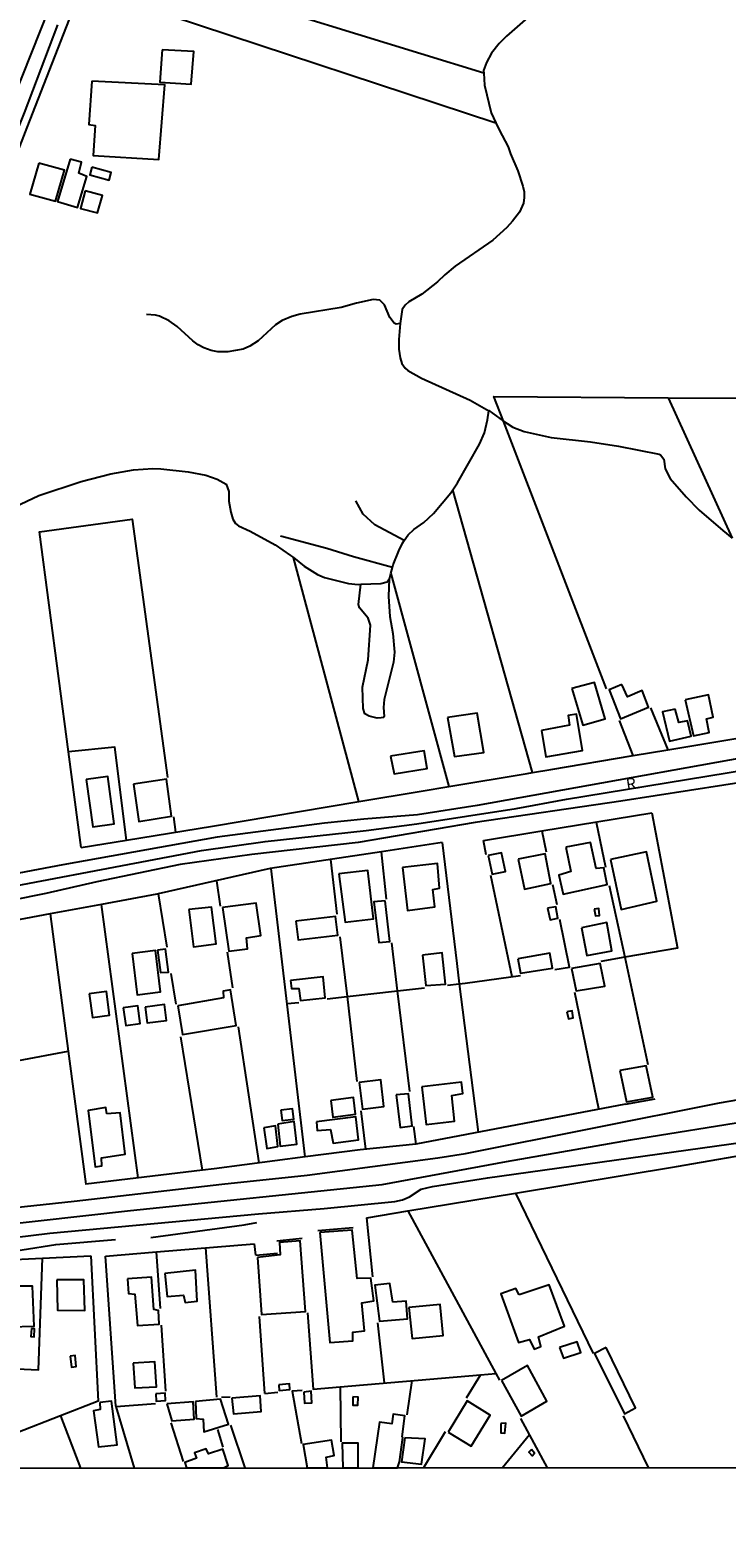
# Model space of a CAD drawing. Units: millimetres. Extents: x 190355 to 192772, y 1671520 to 1674299.
# Drawn here: x 191009 to 191160, y 1672064 to 1672388 of the extents above; entities that cross this region are included whole.
import ezdxf
from ezdxf.enums import TextEntityAlignment as Align

# ---------------------------------------------------------------- set-up
doc = ezdxf.new("R2010")
doc.units = ezdxf.units.MM
for name, color, linetype in [('IMAGEM', 7, 'Continuous'), ('V-ARROIO', 5, 'Continuous'), ('V-EDIFICACAO', 2, 'Continuous'), ('V-EIXO_DE_LOGRADOURO', 3, 'Continuous'), ('V-LOTE', 1, 'Continuous'), ('V-NOME_DOS_LOGRADOUROS', 7, 'Continuous'), ('V-QUADRA', 6, 'Continuous'), ('V-TESTADA', 5, 'Continuous'), ('V-VALETA', 6, 'Continuous'), ('X-LIMITE_1000', 7, 'Continuous')]:
    doc.layers.add(name, color=color, linetype=linetype)
picture_1 = doc.add_image_def('image1.jpg', size_in_pixel=(4026, 4630))

msp = doc.modelspace()

# ---------------------------------------------------------------- linework, layer by layer
at = {"layer": 'V-ARROIO'}
for points in [[(191117.59, 1672391.17), (191112.31, 1672386.63), (191110.75, 1672385.02), (191109.06, 1672382.9), (191107.99, 1672380.86), (191107.36, 1672379.12), (191107.39, 1672378.58), (191107.53, 1672375.91), (191109, 1672369.93), (191110.02, 1672367.71), (191110.72, 1672366.2), (191112.73, 1672362.54), (191113.23, 1672361.01), (191114.83, 1672357.31), (191115.93, 1672353.96), (191116.19, 1672352.69), (191116.22, 1672351.45), (191116.04, 1672350.23), (191115.2, 1672348.32), (191113.68, 1672346.31), (191112.41, 1672344.94), (191109.36, 1672342.17), (191101.19, 1672336.53), (191098.88, 1672334.63), (191097.32, 1672333.11), (191093.91, 1672330.41), (191091.04, 1672328.72), (191090.24, 1672328.05), (191089.65, 1672327.09), (191089.21, 1672324.07), (191088.9, 1672320.56), (191088.9, 1672318.43), (191089.16, 1672316.54), (191089.54, 1672315.3), (191090.3, 1672314.33), (191090.89, 1672313.8), (191093.83, 1672312.11), (191104.41, 1672307.35), (191108.47, 1672305.05), (191108.47, 1672305.07), (191111.67, 1672302.8), (191112.47, 1672302.23), (191113.75, 1672301.48), (191116.2, 1672300.54), (191122.04, 1672299.2), (191130.61, 1672298.27), (191136.73, 1672297.34), (191145.59, 1672295.59), (191145.91, 1672295.4), (191146.6, 1672294.5), (191146.88, 1672292.35), (191147.98, 1672290.25), (191151.44, 1672286.25), (191154.32, 1672283.39), (191159.42, 1672278.95), (191161.46, 1672277.29)], [(191089.21, 1672324.07), (191088.31, 1672323.9), (191087.9, 1672324.11), (191086.93, 1672325.32), (191085.76, 1672328.11), (191084.76, 1672329.12), (191083.34, 1672329.23), (191079.71, 1672328.49), (191076.33, 1672327.5), (191067.41, 1672326.06), (191065.59, 1672325.53), (191063.52, 1672324.67), (191062.03, 1672323.73), (191058.23, 1672320.29), (191056.47, 1672319.09), (191054.98, 1672318.48), (191051.63, 1672317.85), (191049.49, 1672317.85), (191048, 1672318.17), (191046.43, 1672318.76), (191045.19, 1672319.4), (191044.02, 1672320.26), (191040.62, 1672323.35), (191038.9, 1672324.59), (191036.78, 1672325.61), (191035.88, 1672325.84), (191033.95, 1672325.98)], [(191001.33, 1672282.31), (191010.51, 1672286.6), (191019.72, 1672289.66), (191026.19, 1672291.33), (191031.1, 1672292.13), (191035.31, 1672292.44), (191037.06, 1672292.41), (191043.02, 1672291.74), (191046.88, 1672290.97), (191049.33, 1672290.1), (191051.26, 1672289.02), (191051.9, 1672287.43), (191051.85, 1672285.31), (191052.29, 1672282.95), (191052.73, 1672281.45), (191053.33, 1672280.51), (191054, 1672279.97), (191056.51, 1672278.79), (191061.96, 1672275.81), (191065.33, 1672273.53), (191065.92, 1672273.06), (191068.31, 1672271.17), (191071.2, 1672269.34), (191072.73, 1672268.72), (191077.92, 1672267.38), (191080.06, 1672267.2), (191080.59, 1672267.23), (191084.94, 1672267.44), (191086.34, 1672267.74), (191086.78, 1672268.42), (191086.92, 1672268.64), (191087.18, 1672269.59), (191087.53, 1672270.86), (191087.69, 1672271.44), (191088.87, 1672274.54), (191089.68, 1672276.23), (191090.07, 1672276.78), (191090.93, 1672277.98), (191092.14, 1672279.16), (191094.32, 1672280.67), (191096.47, 1672282.66), (191100.2, 1672287.17), (191100.62, 1672287.78), (191101.69, 1672289.34), (191106.43, 1672297.74), (191107.55, 1672300.22), (191108.22, 1672303.06), (191108.47, 1672305.05)]]:
    msp.add_lwpolyline(points, dxfattribs=at)
at = {"layer": 'V-EDIFICACAO'}
for points in [[(191037.36, 1672383.62), (191036.85, 1672376.61), (191043.64, 1672376.17), (191044.27, 1672383.27), (191037.36, 1672383.62)], [(191022.06, 1672376.83), (191021.36, 1672367.4), (191022.76, 1672367.18), (191022.31, 1672360.64), (191036.63, 1672359.78), (191037.9, 1672376.01), (191022.06, 1672376.83)], [(191010.52, 1672358.95), (191008.55, 1672352.23), (191014.09, 1672350.67), (191016.1, 1672357.42), (191010.52, 1672358.95)], [(191017.31, 1672359.81), (191014.57, 1672350.64), (191018.94, 1672349.3), (191020.94, 1672356.05), (191019.19, 1672356.76), (191019.8, 1672359.15), (191017.31, 1672359.81)], [(191022.06, 1672358.09), (191021.61, 1672356.4), (191025.82, 1672355.26), (191026.27, 1672356.95), (191022.06, 1672358.09)], [(191020.56, 1672352.96), (191019.54, 1672349.11), (191023.24, 1672348.15), (191024.39, 1672351.91), (191020.56, 1672352.96)], [(191126.54, 1672244.53), (191128.96, 1672236.56), (191133.84, 1672237.93), (191131.51, 1672245.87), (191126.54, 1672244.53)], [(191137.47, 1672245.42), (191134.7, 1672244.28), (191137.18, 1672237.93), (191143.3, 1672240.48), (191141.87, 1672244.08), (191138.68, 1672242.75), (191137.47, 1672245.42)], [(191151.24, 1672242.08), (191153.09, 1672234.24), (191156.47, 1672234.94), (191155.89, 1672237.9), (191157.36, 1672238.28), (191156.31, 1672243.16), (191151.24, 1672242.08)], [(191099.51, 1672238.25), (191101.01, 1672229.71), (191107.41, 1672230.6), (191105.95, 1672239.18), (191099.51, 1672238.25)], [(191119.97, 1672235.42), (191120.93, 1672229.68), (191128.9, 1672231.02), (191127.59, 1672238.95), (191125.77, 1672238.67), (191126.06, 1672236.53), (191119.97, 1672235.42)], [(191149.1, 1672240.07), (191146.3, 1672239.43), (191147.86, 1672233.06), (191152.55, 1672234.14), (191151.78, 1672237.49), (191149.87, 1672237.14), (191149.1, 1672240.07)], [(191087.11, 1672229.77), (191087.88, 1672225.98), (191095.05, 1672227.13), (191094.38, 1672230.98), (191087.11, 1672229.77)], [(191020.82, 1672224.74), (191022.25, 1672214.38), (191026.87, 1672215.05), (191025.5, 1672225.41), (191020.82, 1672224.74)], [(191031.11, 1672223.72), (191032.26, 1672215.59), (191039.37, 1672216.71), (191038.28, 1672224.8), (191031.11, 1672223.72)], [(191108.37, 1672208.2), (191109.23, 1672204.12), (191112.13, 1672204.66), (191111.27, 1672208.74), (191108.37, 1672208.2)], [(191114.9, 1672207.37), (191116.24, 1672200.87), (191122.01, 1672202.04), (191120.74, 1672208.51), (191114.9, 1672207.37)], [(191125.3, 1672209.98), (191126.38, 1672204.72), (191123.73, 1672203.92), (191124.66, 1672199.72), (191134.28, 1672201.85), (191133.52, 1672205.49), (191131.86, 1672205.36), (191130.62, 1672211.03), (191125.3, 1672209.98)], [(191134.98, 1672207.27), (191137.34, 1672196.43), (191145.09, 1672198.25), (191142.83, 1672208.99), (191134.98, 1672207.27)], [(191075.83, 1672204.21), (191077.23, 1672193.63), (191083.38, 1672194.36), (191082.14, 1672204.88), (191075.83, 1672204.21)], [(191089.66, 1672205.52), (191090.78, 1672196.21), (191096.74, 1672197.01), (191096.32, 1672200.8), (191097.73, 1672201.02), (191097.31, 1672206.44), (191089.66, 1672205.52)], [(191085.9, 1672198.32), (191083.45, 1672198.06), (191084.56, 1672189.2), (191086.95, 1672189.45), (191085.9, 1672198.32)], [(191043.16, 1672196.4), (191044.21, 1672188.31), (191049.09, 1672188.94), (191048.13, 1672196.91), (191043.16, 1672196.4)], [(191050.46, 1672196.82), (191051.86, 1672187.32), (191055.91, 1672187.86), (191055.72, 1672190.22), (191058.81, 1672190.76), (191057.82, 1672197.77), (191050.46, 1672196.82)], [(191121.25, 1672196.72), (191121.82, 1672194.14), (191123.54, 1672194.52), (191123.1, 1672196.98), (191121.25, 1672196.72)], [(191131.45, 1672196.47), (191131.73, 1672195.03), (191132.59, 1672195.13), (191132.47, 1672196.63), (191131.45, 1672196.47)], [(191066.43, 1672193.88), (191067, 1672189.77), (191075.64, 1672190.79), (191075.13, 1672194.9), (191066.43, 1672193.88)], [(191128.67, 1672192.45), (191129.82, 1672186.36), (191135.27, 1672187.41), (191134.19, 1672193.57), (191128.67, 1672192.45)], [(191030.79, 1672186.81), (191031.94, 1672177.82), (191036.98, 1672178.46), (191035.92, 1672187.45), (191030.79, 1672186.81)], [(191036.37, 1672187.54), (191037.01, 1672182.7), (191038.73, 1672182.73), (191038.06, 1672187.77), (191036.37, 1672187.54)], [(191094.03, 1672186.49), (191094.79, 1672179.86), (191099.06, 1672180.15), (191098.33, 1672186.94), (191094.03, 1672186.49)], [(191114.81, 1672185.63), (191115.41, 1672182.57), (191122.36, 1672183.62), (191121.79, 1672186.9), (191114.81, 1672185.63)], [(191126.51, 1672183.56), (191127.49, 1672178.68), (191133.77, 1672179.7), (191132.72, 1672184.67), (191126.51, 1672183.56)], [(191040.74, 1672175.4), (191041.79, 1672169.15), (191053.45, 1672171.13), (191052.27, 1672178.94), (191050.65, 1672178.65), (191050.74, 1672177.18), (191040.74, 1672175.4)], [(191065.31, 1672180.98), (191065.53, 1672179.19), (191067.1, 1672179.22), (191067.51, 1672176.61), (191072.86, 1672177.15), (191072.39, 1672181.74), (191065.31, 1672180.98)], [(191021.45, 1672178.04), (191022.19, 1672172.91), (191025.88, 1672173.39), (191025.21, 1672178.52), (191021.45, 1672178.04)], [(191033.66, 1672175.11), (191034.11, 1672171.7), (191038.28, 1672172.24), (191037.87, 1672175.69), (191033.66, 1672175.11)], [(191028.88, 1672175.02), (191029.42, 1672171.16), (191032.58, 1672171.57), (191032.07, 1672175.46), (191028.88, 1672175.02)], [(191125.45, 1672174.12), (191125.81, 1672172.59), (191126.89, 1672172.82), (191126.67, 1672174.35), (191125.45, 1672174.12)], [(191137.02, 1672161.34), (191138.49, 1672154.52), (191144.2, 1672155.51), (191142.79, 1672162.39), (191137.02, 1672161.34)], [(191080.29, 1672158.7), (191080.99, 1672152.93), (191085.61, 1672153.47), (191084.94, 1672159.3), (191080.29, 1672158.7)], [(191088.29, 1672156.08), (191089.22, 1672148.91), (191091.77, 1672149.26), (191090.97, 1672156.24), (191088.29, 1672156.08)], [(191093.87, 1672157.77), (191094.86, 1672149.61), (191101.04, 1672150.28), (191100.43, 1672155.89), (191102.86, 1672156.34), (191102.57, 1672158.79), (191093.87, 1672157.77)], [(191025.28, 1672151.94), (191025.09, 1672153.25), (191021.26, 1672152.64), (191022.79, 1672140.37), (191024.19, 1672140.56), (191024.13, 1672142.35), (191029.29, 1672143.11), (191028.24, 1672152.1), (191025.28, 1672151.94)], [(191063.21, 1672152.67), (191063.46, 1672150.47), (191066.01, 1672150.73), (191065.76, 1672152.99), (191063.21, 1672152.67)], [(191074.11, 1672154.84), (191074.55, 1672151.21), (191079.43, 1672151.84), (191079.05, 1672155.48), (191074.11, 1672154.84)], [(191062.51, 1672149.68), (191063.08, 1672144.86), (191066.65, 1672145.28), (191066.11, 1672150.22), (191062.51, 1672149.68)], [(191070.98, 1672150.19), (191071.14, 1672148.24), (191074.04, 1672148.47), (191074.62, 1672145.53), (191080.13, 1672146.27), (191079.56, 1672151.27), (191070.98, 1672150.19)], [(191059.51, 1672148.88), (191060.18, 1672144.39), (191062.57, 1672144.77), (191062.06, 1672149.26), (191059.51, 1672148.88)], [(191058.11, 1672120.64), (191058.97, 1672108.21), (191068.59, 1672108.88), (191067.38, 1672124.24), (191062.89, 1672123.89), (191063.02, 1672121.21), (191058.11, 1672120.64)], [(191071.72, 1672126.09), (191073.85, 1672102.09), (191078.89, 1672102.44), (191078.86, 1672104.39), (191081.44, 1672104.64), (191080.86, 1672110.76), (191083.45, 1672111.21), (191082.78, 1672116.08), (191079.84, 1672116.05), (191078.73, 1672126.54), (191071.72, 1672126.09)], [(191037.96, 1672117.14), (191038.41, 1672112.1), (191042.01, 1672112.42), (191042.36, 1672110.82), (191044.98, 1672111.08), (191044.59, 1672117.84), (191037.96, 1672117.14)], [(191005.49, 1672114.36), (191005.36, 1672115.41), (191003.67, 1672115.38), (191004.15, 1672105.53), (191009.5, 1672105.69), (191009.15, 1672114.39), (191005.49, 1672114.36)], [(191014.38, 1672115.76), (191014.57, 1672109.14), (191020.5, 1672109.04), (191020.31, 1672115.76), (191014.38, 1672115.76)], [(191029.8, 1672115.99), (191030.03, 1672112.8), (191031.43, 1672112.64), (191031.97, 1672105.82), (191036.69, 1672106.11), (191036.59, 1672109.07), (191035.51, 1672109.26), (191035, 1672116.31), (191029.8, 1672115.99)], [(191087.59, 1672110.89), (191086.92, 1672114.94), (191083.64, 1672114.59), (191084.69, 1672106.74), (191090.78, 1672107.25), (191090.46, 1672111.11), (191087.59, 1672110.89)], [(191115.13, 1672112.51), (191114.39, 1672113.85), (191111.08, 1672112.67), (191114.94, 1672102.12), (191117.33, 1672102.73), (191118.38, 1672100.63), (191119.81, 1672101.2), (191119.3, 1672103.37), (191124.98, 1672105.66), (191121.66, 1672114.65), (191115.13, 1672112.51)], [(191091.06, 1672109.74), (191091.8, 1672102.98), (191098.52, 1672103.65), (191097.88, 1672110.41), (191091.06, 1672109.74)], [(191008.9, 1672105.15), (191008.77, 1672103.43), (191009.5, 1672103.33), (191009.57, 1672105.06), (191008.9, 1672105.15)], [(191123.89, 1672101.04), (191124.79, 1672098.68), (191128.55, 1672099.92), (191127.72, 1672102.25), (191123.89, 1672101.04)], [(191134.06, 1672101.01), (191131.48, 1672099.73), (191138.01, 1672086.6), (191140.47, 1672087.88), (191134.06, 1672101.01)], [(191017.34, 1672099.13), (191017.6, 1672096.7), (191018.59, 1672096.86), (191018.39, 1672099.29), (191017.34, 1672099.13)], [(191031.02, 1672097.57), (191031.4, 1672092.21), (191036.12, 1672092.43), (191035.73, 1672097.92), (191031.02, 1672097.57)], [(191111.24, 1672093.84), (191115.54, 1672086.03), (191121.12, 1672089.34), (191116.91, 1672097.12), (191111.24, 1672093.84)], [(191062.73, 1672092.91), (191062.82, 1672091.67), (191065.18, 1672091.86), (191065.06, 1672093.1), (191062.73, 1672092.91)], [(191068.21, 1672091.32), (191068.37, 1672088.9), (191069.93, 1672088.96), (191069.8, 1672091.51), (191068.21, 1672091.32)], [(191023.75, 1672089.06), (191023.88, 1672087.49), (191022.41, 1672087.21), (191023.49, 1672079.4), (191027.54, 1672079.81), (191026.33, 1672089.31), (191023.75, 1672089.06)], [(191035.96, 1672090.94), (191036.08, 1672089.31), (191038.06, 1672089.44), (191038, 1672091.1), (191035.96, 1672090.94)], [(191038.38, 1672088.74), (191039.49, 1672085.04), (191044.31, 1672085.42), (191044.12, 1672089.21), (191038.38, 1672088.74)], [(191044.59, 1672089.25), (191044.78, 1672085.58), (191046.25, 1672085.42), (191046.44, 1672082.62), (191051.83, 1672084.34), (191050.08, 1672089.79), (191044.59, 1672089.25)], [(191052.56, 1672089.95), (191052.91, 1672086.54), (191058.9, 1672087.05), (191058.68, 1672090.52), (191052.56, 1672089.95)], [(191078.86, 1672090.27), (191078.86, 1672088.48), (191079.94, 1672088.45), (191080.04, 1672090.2), (191078.86, 1672090.27)], [(191099.61, 1672082.59), (191104.67, 1672079.53), (191108.82, 1672086.28), (191103.75, 1672089.37), (191099.61, 1672082.59)], [(191088.6, 1672074.82), (191089.01, 1672076.08), (191089.76, 1672081.41), (191089.62, 1672081.57), (191090.19, 1672086.11), (191087.69, 1672086.47), (191087.38, 1672084.39), (191084.67, 1672084.72), (191083.24, 1672074.81)], [(191111.08, 1672084.47), (191111.08, 1672082.46), (191111.97, 1672082.39), (191112.2, 1672084.56), (191111.08, 1672084.47)], [(191050.73, 1672074.79), (191051.74, 1672075.28), (191050.55, 1672078.87), (191047.44, 1672077.82), (191046.97, 1672078.97), (191044.43, 1672078.05), (191044.8, 1672076.88), (191042.28, 1672075.95), (191042.64, 1672074.78)], [(191073.38, 1672074.8), (191073.08, 1672077.11), (191074.8, 1672077.47), (191074.22, 1672080.84), (191068.08, 1672079.87), (191068.92, 1672074.8)], [(191080.06, 1672074.81), (191080.04, 1672080.17), (191076.58, 1672080.19), (191076.69, 1672074.81)], [(191090.17, 1672081.37), (191089.47, 1672076.08), (191093.81, 1672075.64), (191094.6, 1672081.09), (191090.17, 1672081.37)], [(191117.77, 1672078.82), (191117.2, 1672078.25), (191117.9, 1672077.39), (191118.44, 1672078), (191117.77, 1672078.82)]]:
    msp.add_lwpolyline(points, close=True, dxfattribs=at)
at = {"layer": 'V-EIXO_DE_LOGRADOURO'}
for points in [[(190893.3, 1672320.47), (190901.65, 1672319.25), (190914.5, 1672317.57), (190961.95, 1672310.11), (190968.45, 1672309.25), (190972.19, 1672309.51), (190974.65, 1672310.71), (190977.87, 1672312.99), (190980.33, 1672315.15), (190983.02, 1672319.29), (190986.68, 1672327.06), (191012.59, 1672392.22), (191027.91, 1672433.57), (191043.68, 1672472.98), (191051.83, 1672491.68), (191060.13, 1672511.72), (191067.45, 1672530.94), (191075.37, 1672550.76), (191082.84, 1672570.2), (191087.74, 1672584.03), (191088.71, 1672587.77), (191088.86, 1672591.65), (191087.84, 1672595.46)], [(190977.92, 1672196.57), (190989.32, 1672198.49), (191045.92, 1672209.25), (191059.82, 1672211.19), (191081.8, 1672213.58), (191092.79, 1672215.04), (191114.47, 1672218.4), (191125.39, 1672220.45), (191169.28, 1672227.63), (191191.11, 1672231.52), (191202.17, 1672233.28), (191224.37, 1672237.38), (191235.73, 1672239.29), (191281.56, 1672246.68), (191308.7, 1672250.45), (191321.82, 1672252.43)], [(190988.26, 1672126.1), (190989.49, 1672126.27), (191030.44, 1672130.86), (191085.28, 1672136.53), (191112.33, 1672141.53), (191139.38, 1672146.23), (191166.43, 1672150.63), (191192.43, 1672153.99), (191218.43, 1672159.14), (191244.58, 1672163.69), (191250.66, 1672164.87)]]:
    msp.add_lwpolyline(points, dxfattribs=at)
at = {"layer": 'V-LOTE'}
for points in [[(190982.55, 1672301.03), (191007.96, 1672366.74), (191040.25, 1672449.46)], [(191107.39, 1672378.58), (191038.81, 1672399.72)], [(191039.07, 1672391.11), (191110.02, 1672367.71)], [(191111.67, 1672302.8), (191109.6, 1672308.17), (191147.54, 1672307.88)], [(191147.54, 1672307.88), (191161.46, 1672277.29)], [(191147.54, 1672307.88), (191166.27, 1672307.74)], [(191134.15, 1672244.45), (191111.67, 1672302.8)], [(191118.04, 1672226.25), (191100.62, 1672287.78)], [(191016.97, 1672230.74), (191010.66, 1672278.65), (191030.85, 1672281.4), (191038.55, 1672225.16)], [(191080.2, 1672219.9), (191065.92, 1672273.06)], [(191087.18, 1672269.59), (191099.78, 1672223.19)], [(191139.92, 1672229.92), (191136.94, 1672237.55)], [(191143.68, 1672240.31), (191147.48, 1672231.19)], [(191158.35, 1672233.01), (191199.68, 1672239.83)], [(191029.58, 1672211.53), (191027.01, 1672231.8), (191016.97, 1672230.74)], [(191019.71, 1672209.94), (191016.97, 1672230.74)], [(191139.92, 1672229.92), (191147.48, 1672231.19)], [(191147.48, 1672231.19), (191158.35, 1672233.01)], [(191121.97, 1672226.91), (191139.92, 1672229.92)], [(191099.78, 1672223.19), (191116.82, 1672226.05)], [(191116.82, 1672226.05), (191118.04, 1672226.25)], [(191118.04, 1672226.25), (191121.97, 1672226.91)], [(191080.2, 1672219.9), (191093.75, 1672222.18)], [(191093.75, 1672222.18), (191099.78, 1672223.19)], [(191048.33, 1672214.56), (191080.2, 1672219.9)], [(191029.58, 1672211.53), (191048.33, 1672214.56)], [(191039.79, 1672216.61), (191040.25, 1672213.26)], [(191120.04, 1672213.52), (191143.96, 1672217.44)], [(191131.84, 1672215.45), (191133.88, 1672205.66)], [(191143.96, 1672217.44), (191149.57, 1672187.99), (191138.1, 1672186)], [(191143.96, 1672217.44), (191143.97, 1672217.44)], [(191019.71, 1672209.94), (191029.58, 1672211.53)], [(191107.31, 1672211.43), (191120.04, 1672213.52)], [(191107.95, 1672208.32), (191107.31, 1672211.43)], [(191120.04, 1672213.52), (191120.95, 1672208.97)], [(191085.11, 1672208.98), (191060.84, 1672205.32)], [(191098.35, 1672210.97), (191085.11, 1672208.98)], [(191086.21, 1672198.66), (191085.11, 1672208.98)], [(191098.35, 1672210.97), (191101.49, 1672184.65), (191102.06, 1672180.21)], [(191060.84, 1672205.32), (191036.45, 1672199.79)], [(191068.52, 1672142.51), (191061.07, 1672205.35)], [(191074, 1672207.3), (191075.42, 1672195.38)], [(191049.17, 1672202.67), (191049.97, 1672197.16)], [(191113.56, 1672181.77), (191108.9, 1672203.79)], [(191123.38, 1672197.41), (191122.43, 1672201.8)], [(191134.73, 1672201.65), (191138.1, 1672186)], [(191036.2, 1672199.73), (191024.17, 1672197.51)], [(191036.45, 1672199.79), (191036.2, 1672199.73)], [(191036.45, 1672199.79), (191038.35, 1672188.21)], [(191012.98, 1672195.44), (190998.27, 1672192.72)], [(191024.17, 1672197.51), (191012.98, 1672195.44)], [(191012.98, 1672195.44), (191016.88, 1672165.53)], [(191032.11, 1672137.96), (191024.17, 1672197.51)], [(191122.87, 1672183.32), (191126.05, 1672183.86), (191123.98, 1672194.24)], [(191076.08, 1672190.46), (191077.61, 1672177.43)], [(191088.64, 1672178.71), (191087.38, 1672189.18)], [(191051.49, 1672187.14), (191052.66, 1672179.37)], [(191138.1, 1672186), (191132.89, 1672185.1)], [(191138.1, 1672186), (191143.12, 1672162.68)], [(191039.23, 1672182.46), (191040.32, 1672175.78)], [(191088.64, 1672178.71), (191094.45, 1672179.38)], [(191099.49, 1672179.96), (191102.06, 1672180.21)], [(191102.06, 1672180.21), (191103.33, 1672180.34), (191115.38, 1672182.02)], [(191102.06, 1672180.21), (191106.17, 1672147.92)], [(191064.56, 1672175.92), (191067.09, 1672176.18)], [(191073.28, 1672176.93), (191077.61, 1672177.43)], [(191077.61, 1672177.43), (191088.64, 1672178.71)], [(191077.61, 1672177.43), (191079.78, 1672158.97)], [(191091.27, 1672156.8), (191088.64, 1672178.71)], [(191132.48, 1672152.99), (191127.21, 1672178.35)], [(191053.87, 1672170.88), (191058.42, 1672141.21)], [(191046.14, 1672139.64), (191041.42, 1672168.66)], [(191006.06, 1672163.52), (191016.88, 1672165.53)], [(191016.88, 1672165.53), (191020.7, 1672136.58)], [(191138.26, 1672154.04), (191092.62, 1672145.3), (191080.51, 1672144.06)], [(191149.38, 1672140.41), (191169.49, 1672143.95), (191225.53, 1672153.4)], [(191080.64, 1672152.57), (191081.66, 1672144.18)], [(191092.66, 1672145.31), (191092.13, 1672149.12)], [(191080.51, 1672144.06), (191068.52, 1672142.51)], [(191048.7, 1672139.95), (191046.14, 1672139.64)], [(191068.52, 1672142.51), (191048.7, 1672139.95)], [(191114.3, 1672134.62), (191149.38, 1672140.41)], [(191046.14, 1672139.64), (191020.7, 1672136.58)], [(191020.7, 1672136.58), (191020.68, 1672136.58)], [(191090.85, 1672130.75), (191114.3, 1672134.62)], [(191114.3, 1672134.62), (191131.21, 1672099.74)], [(191081.89, 1672129.27), (191090.85, 1672130.75)], [(191090.85, 1672130.75), (191109.99, 1672095.38)], [(191083.22, 1672116.43), (191081.89, 1672129.27)], [(190999.31, 1672096.67), (191010.43, 1672096.18), (191011.29, 1672120.48)], [(191002.19, 1672120.02), (191011.29, 1672120.48)], [(191011.29, 1672120.48), (191021.84, 1672121.01)], [(191021.84, 1672121.01), (191023.45, 1672089.34), (191015.22, 1672086.14)], [(191025.03, 1672120.91), (191036.09, 1672121.83)], [(191027.3, 1672088.14), (191027.27, 1672088.25), (191025.03, 1672120.91)], [(191036.09, 1672121.83), (191057.36, 1672123.59)], [(191036.99, 1672109.49), (191036.09, 1672121.83)], [(191046.76, 1672122.71), (191049.19, 1672090.21)], [(191057.36, 1672123.59), (191057.66, 1672121.09)], [(191059.71, 1672091), (191058.54, 1672107.79)], [(191069, 1672108.56), (191070.25, 1672091.95), (191076.14, 1672092.46)], [(191038.16, 1672091.51), (191037.21, 1672105.87)], [(191085.74, 1672093.29), (191084.29, 1672106.36)], [(191076.14, 1672092.46), (191106.65, 1672095.09)], [(191106.65, 1672095.09), (191103.57, 1672089.96)], [(191106.65, 1672095.09), (191110.02, 1672095.38), (191110.85, 1672093.93)], [(191059.71, 1672091), (191062.52, 1672091.27)], [(191067.85, 1672091.67), (191065.67, 1672091.52), (191067.67, 1672080.13)], [(191076.14, 1672092.46), (191076.25, 1672080.48)], [(191091.72, 1672093.8), (191090.63, 1672086.38)], [(191027.3, 1672088.14), (191035.89, 1672088.84)], [(191031.31, 1672074.77), (191027.3, 1672088.14)], [(191050.24, 1672090.22), (191052.16, 1672090.28)], [(191015.22, 1672086.14), (190995.8, 1672078.57), (190997.21, 1672074.74)], [(191015.22, 1672086.14), (191019.58, 1672074.76)], [(191115.41, 1672085.55), (191121.19, 1672074.84)], [(191137.72, 1672086.1), (191143.2, 1672074.86)], [(191039.27, 1672084.64), (191041.92, 1672076.2)], [(191050.66, 1672079.33), (191049.45, 1672083.16)], [(191052.22, 1672084.1), (191055.37, 1672074.79)], [(191098.98, 1672082.63), (191094.24, 1672074.82)], [(191117.34, 1672081.97), (191111.45, 1672074.83)]]:
    msp.add_lwpolyline(points, dxfattribs=at)
at = {"layer": 'V-QUADRA'}
for points in [[(190711.23, 1672344.56), (190839.64, 1672324.85), (190846.22, 1672323.68), (190891.38, 1672317.95), (190925.16, 1672313.34), (190946.23, 1672310.19), (190968.03, 1672306.68), (190970.39, 1672306.74), (190972.68, 1672307.14), (190974.22, 1672307.59), (190976.63, 1672308.57), (190978.53, 1672309.64), (190980.07, 1672310.77), (190981.83, 1672312.32), (190983.1, 1672313.72), (190984.49, 1672315.49), (190986.18, 1672318.17), (190988.12, 1672322.12), (191007.4, 1672369.9), (191014.62, 1672389.06)], [(191185.14, 1672233.31), (191105.98, 1672219.03), (191092.97, 1672217.05), (191081.27, 1672216.1), (191072.67, 1672215.19), (191049.33, 1672212.18), (191015.74, 1672206.17), (191000.66, 1672203.27), (190961.88, 1672196.75), (190953.11, 1672194.49), (190946.86, 1672192.26), (190917, 1672179.25), (190879.23, 1672162.2), (190851.09, 1672150.79), (190839.79, 1672146.67), (190750.86, 1672158.82), (190734.68, 1672160.84)], [(191167.18, 1672224.66), (191137.25, 1672219.97), (191105.49, 1672215.36), (191080.01, 1672211.01), (191056.89, 1672208.42), (191041.3, 1672206.22), (191023.09, 1672202.45), (191012.04, 1672199.92), (190996.49, 1672196.76)], [(190987.02, 1672129.54), (191018.16, 1672132.86), (191050.32, 1672136.62), (191068.94, 1672138.53), (191097.37, 1672142.32), (191103.43, 1672143.3), (191158.74, 1672154.27), (191167.15, 1672155.74)], [(190956.07, 1672074.66), (190947.96, 1672095.9), (190945.65, 1672102.91), (190945.52, 1672104.54), (190945.89, 1672106.5), (190947, 1672108.35), (190949.7, 1672110.66), (190952.95, 1672112.35), (190956.23, 1672113.85), (190960.57, 1672115.57), (190970.75, 1672118.77), (190979, 1672120.85), (190984.44, 1672121.95), (190997.45, 1672124.05), (191012.9, 1672125.91), (191058.32, 1672130.14), (191072.63, 1672131.28), (191088.03, 1672132.81), (191089.71, 1672133.21), (191091.21, 1672133.83), (191093.74, 1672135.48), (191096.25, 1672136.08), (191108.2, 1672137.95), (191191.97, 1672149.69)]]:
    msp.add_lwpolyline(points, dxfattribs=at)
at = {"layer": 'V-TESTADA'}
for points in [[(190982.55, 1672301.03), (191007.96, 1672366.74), (191040.25, 1672449.46)], [(191158.35, 1672233.01), (191199.68, 1672239.83)], [(191139.92, 1672229.92), (191147.48, 1672231.19)], [(191147.48, 1672231.19), (191158.35, 1672233.01)], [(191121.97, 1672226.91), (191139.92, 1672229.92)], [(191099.78, 1672223.19), (191116.82, 1672226.05)], [(191116.82, 1672226.05), (191118.04, 1672226.25)], [(191118.04, 1672226.25), (191121.97, 1672226.91)], [(191080.2, 1672219.9), (191093.75, 1672222.18)], [(191093.75, 1672222.18), (191099.78, 1672223.19)], [(191048.33, 1672214.56), (191080.2, 1672219.9)], [(191029.58, 1672211.53), (191048.33, 1672214.56)], [(191120.04, 1672213.52), (191143.96, 1672217.44)], [(191143.96, 1672217.44), (191143.97, 1672217.44)], [(191019.71, 1672209.94), (191029.58, 1672211.53)], [(191107.31, 1672211.43), (191120.04, 1672213.52)], [(191085.11, 1672208.98), (191060.84, 1672205.32)], [(191098.35, 1672210.97), (191085.11, 1672208.98)], [(191060.84, 1672205.32), (191036.45, 1672199.79)], [(191036.2, 1672199.73), (191024.17, 1672197.51)], [(191036.45, 1672199.79), (191036.2, 1672199.73)], [(191012.98, 1672195.44), (190998.27, 1672192.72)], [(191024.17, 1672197.51), (191012.98, 1672195.44)], [(191138.26, 1672154.04), (191092.62, 1672145.3), (191080.51, 1672144.06)], [(191138.26, 1672154.04), (191144.69, 1672155.14)], [(191149.38, 1672140.41), (191169.49, 1672143.95), (191225.53, 1672153.4)], [(191080.51, 1672144.06), (191068.52, 1672142.51)], [(191048.7, 1672139.95), (191046.14, 1672139.64)], [(191068.52, 1672142.51), (191048.7, 1672139.95)], [(191114.3, 1672134.62), (191149.38, 1672140.41)], [(191046.14, 1672139.64), (191020.7, 1672136.58)], [(191020.7, 1672136.58), (191020.68, 1672136.58)], [(191090.85, 1672130.75), (191114.3, 1672134.62)], [(191081.89, 1672129.27), (191090.85, 1672130.75)], [(191071.23, 1672126.5), (191078.96, 1672127.15)], [(191062.31, 1672124.28), (191067.87, 1672124.8)], [(191002.19, 1672120.02), (191011.29, 1672120.48)], [(191011.29, 1672120.48), (191021.84, 1672121.01)], [(191025.03, 1672120.91), (191036.09, 1672121.83)], [(191036.09, 1672121.83), (191057.36, 1672123.59)], [(191057.72, 1672121.13), (191062.46, 1672121.54)]]:
    msp.add_lwpolyline(points, dxfattribs=at)
at = {"layer": 'V-VALETA'}
for points in [[(191090.07, 1672276.78), (191083.65, 1672280.19), (191081.16, 1672282.54), (191079.54, 1672285.39)], [(191087.53, 1672270.86), (191079.01, 1672273.19), (191073.24, 1672275.03), (191063.12, 1672277.72)], [(191086.78, 1672268.42), (191086.68, 1672264.61), (191086.96, 1672260.22), (191087.57, 1672256.52), (191087.98, 1672252.43), (191087.76, 1672250.25), (191085.7, 1672242.12), (191085.56, 1672240.37), (191085.7, 1672238.42), (191085.54, 1672238.23), (191085.06, 1672238.12), (191084.17, 1672238.1), (191082.42, 1672238.5), (191081.51, 1672239.06), (191081.16, 1672240.18), (191081.01, 1672244.8), (191082.19, 1672250.81), (191082.72, 1672258.35), (191082.25, 1672259.88), (191080.33, 1672262.11), (191080.08, 1672262.87), (191080.59, 1672267.23)], [(191034.88, 1672125), (191055.19, 1672127.7), (191057.96, 1672128.24)], [(190970.82, 1672116.02), (190984.76, 1672118.8), (191014.21, 1672123.42), (191027.18, 1672124.53)]]:
    msp.add_lwpolyline(points, dxfattribs=at)
at = {"layer": 'X-LIMITE_1000'}
msp.add_line((192768.3, 1672076.05), (190357.74, 1672074.2), dxfattribs=at)

# ---------------------------------------------------------------- texts
at = {"layer": 'V-NOME_DOS_LOGRADOUROS'}
msp.add_text('R.', height=2.5, rotation=9, dxfattribs=at).set_placement((191138.71, 1672221.61), align=Align.BOTTOM_LEFT)

# ---------------------------------------------------------------- referenced raster images: frames only (the image files are external)
at = {"layer": 'IMAGEM'}
image = msp.add_image(picture_1, insert=(190354.78, 1671519.92), size_in_units=(2416.84, 2779.43), dxfattribs=at)
image.dxf.flags = 7

doc.saveas('drawing.dxf')
